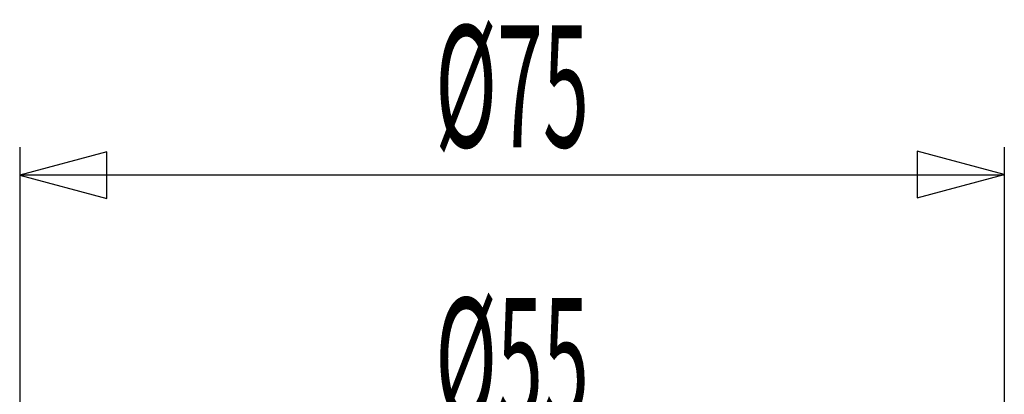
# Model space of a CAD drawing. Extents: x -5 to 205, y -21 to 276.
# Drawn here: x 77 to 102, y 169 to 178 of the extents above; entities that cross this region are included whole.
import ezdxf
from ezdxf.enums import TextEntityAlignment as Align

# ---------------------------------------------------------------- set-up
doc = ezdxf.new("R2010")
doc.units = 0
doc.layers.get('0').update_dxf_attribs({"linetype": 'CONTINUOUS'})
doc.styles.get("Standard").update_dxf_attribs({"font": 'TXT', "bigfont": 'EXTFONT.SHX'})

msp = doc.modelspace()

# ---------------------------------------------------------------- linework, layer by layer
at = {"color": 7}
for p, q in [((79.3612, 175.079), (77.1494, 174.486)), ((77.1505, 175.194), (77.1505, 157.659)), ((79.3612, 173.893), (79.3612, 175.079)), ((102.15, 174.501), (99.9382, 175.093)), ((99.9382, 175.093), (99.9382, 173.908)), ((102.149, 175.194), (102.149, 157.827)), ((77.1494, 174.486), (79.3612, 173.893)), ((77.1505, 174.493), (102.149, 174.493)), ((99.9382, 173.908), (102.15, 174.501))]:
    msp.add_line(p, q, dxfattribs=at)

# ---------------------------------------------------------------- texts
at = {"color": 7, "width": 0.5}
for s, p in [('%%c75', (89.653, 175.194)), ('%%c55', (89.653, 168.272))]:
    msp.add_text(s, height=3.09234, dxfattribs=at).set_placement(p, align=Align.CENTER)

doc.saveas('drawing.dxf')
